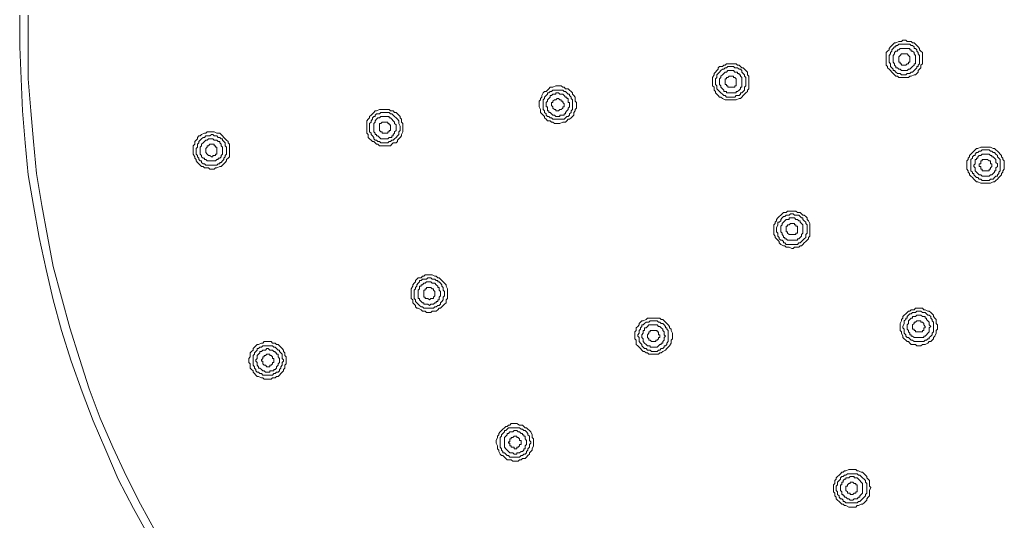
# Model space of a CAD drawing. Units: millimetres. Extents: x 46 to 208, y -295 to -27.
# Drawn here: x 46 to 106, y -118 to -87 of the extents above; entities that cross this region are included whole.
import ezdxf

# ---------------------------------------------------------------- set-up
doc = ezdxf.new("R2010")
doc.units = ezdxf.units.MM
doc.header["$MEASUREMENT"] = 0
doc.layers.add('Чертеж и Рисунок_Ном._пера__1', color=7, linetype='Continuous', lineweight=13)

msp = doc.modelspace()

# ---------------------------------------------------------------- linework, layer by layer
at = {"layer": 'Чертеж и Рисунок_Ном._пера__1', "color": 7, "linetype": 'Continuous', "lineweight": 13, "flags": 128}
for points in [[(45.966, -87.037), (45.966, -88.984), (46.05, -90.932), (46.135, -92.879), (46.304, -94.826)], [(47.32, -98.636), (46.982, -96.689), (46.812, -94.742), (46.643, -92.879), (46.474, -90.932), (46.474, -88.984), (46.474, -87.037)], [(46.304, -94.826), (46.474, -96.774), (46.812, -98.636), (47.151, -100.584), (47.574, -102.531), (47.998, -104.394), (48.506, -106.256), (49.098, -108.119), (49.776, -109.982), (50.453, -111.76), (51.215, -113.538), (51.977, -115.316), (52.908, -117.094), (53.84, -118.787)], [(54.263, -118.533), (53.332, -116.84), (52.485, -115.146), (51.638, -113.368), (50.876, -111.59), (50.199, -109.812), (49.606, -107.95), (49.014, -106.087), (48.506, -104.224), (47.998, -102.362), (47.659, -100.499), (47.32, -98.636)]]:
    msp.add_lwpolyline(points, dxfattribs=at)
for points in [[(98.798, -89.831), (98.798, -89.746), (98.798, -89.662), (98.798, -89.577), (98.798, -89.408), (98.798, -89.323), (98.882, -89.238), (98.967, -89.154), (98.967, -89.069), (99.052, -88.984), (99.136, -88.9), (99.221, -88.815), (99.306, -88.73), (99.39, -88.73), (99.56, -88.646), (99.644, -88.646), (99.729, -88.646), (99.814, -88.561), (99.983, -88.561), (100.068, -88.646), (100.152, -88.646), (100.322, -88.646), (100.406, -88.73), (100.491, -88.73), (100.576, -88.815), (100.66, -88.9), (100.745, -88.984), (100.83, -89.069), (100.83, -89.154), (100.914, -89.238), (100.999, -89.323), (100.999, -89.492), (100.999, -89.577), (100.999, -89.662), (100.999, -89.831), (100.999, -89.916), (100.999, -90), (100.914, -90.085), (100.914, -90.254), (100.83, -90.339), (100.745, -90.424), (100.745, -90.508), (100.66, -90.593), (100.576, -90.678), (100.491, -90.678), (100.322, -90.762), (100.237, -90.762), (100.152, -90.847), (100.068, -90.847), (99.898, -90.847), (99.814, -90.847), (99.729, -90.847), (99.56, -90.847), (99.475, -90.762), (99.39, -90.762), (99.306, -90.678), (99.221, -90.593), (99.136, -90.508), (99.052, -90.424), (98.967, -90.339), (98.882, -90.254), (98.882, -90.17), (98.798, -90.085), (98.798, -90)], [(98.967, -89.831), (98.967, -89.746), (98.967, -89.662), (98.967, -89.577), (98.967, -89.492), (99.052, -89.408), (99.052, -89.323), (99.136, -89.238), (99.136, -89.154), (99.221, -89.069), (99.306, -88.984), (99.39, -88.984), (99.39, -88.9), (99.475, -88.9), (99.56, -88.815), (99.644, -88.815), (99.729, -88.815), (99.898, -88.815), (99.983, -88.815), (100.068, -88.815), (100.152, -88.815), (100.237, -88.815), (100.322, -88.9), (100.406, -88.9), (100.491, -88.984), (100.491, -89.069), (100.576, -89.069), (100.66, -89.154), (100.66, -89.238), (100.745, -89.323), (100.745, -89.408), (100.83, -89.492), (100.83, -89.577), (100.83, -89.662), (100.83, -89.746), (100.83, -89.831), (100.83, -90), (100.745, -90.085), (100.745, -90.17), (100.66, -90.17), (100.66, -90.254), (100.576, -90.339), (100.491, -90.424), (100.406, -90.508), (100.322, -90.508), (100.237, -90.593), (100.152, -90.593), (100.068, -90.593), (99.983, -90.678), (99.898, -90.678), (99.814, -90.678), (99.729, -90.678), (99.644, -90.593), (99.56, -90.593), (99.475, -90.593), (99.39, -90.508), (99.306, -90.424), (99.221, -90.424), (99.221, -90.339), (99.136, -90.254), (99.052, -90.17), (99.052, -90.085), (99.052, -90), (98.967, -89.916)], [(100.576, -89.662), (100.576, -89.746), (100.576, -89.831), (100.576, -89.916), (100.576, -90), (100.491, -90), (100.491, -90.085), (100.406, -90.17), (100.322, -90.254), (100.237, -90.339), (100.152, -90.339), (100.068, -90.424), (99.983, -90.424), (99.898, -90.424), (99.814, -90.424), (99.729, -90.424), (99.644, -90.339), (99.56, -90.339), (99.475, -90.254), (99.39, -90.254), (99.39, -90.17), (99.306, -90.085), (99.306, -90), (99.221, -89.916), (99.221, -89.831), (99.221, -89.746), (99.221, -89.662), (99.221, -89.577), (99.221, -89.492), (99.306, -89.408), (99.306, -89.323), (99.39, -89.238), (99.475, -89.238), (99.475, -89.154), (99.56, -89.154), (99.644, -89.069), (99.729, -89.069), (99.814, -89.069), (99.898, -89.069), (99.983, -89.069), (100.068, -89.069), (100.152, -89.069), (100.237, -89.069), (100.237, -89.154), (100.322, -89.154), (100.322, -89.238), (100.406, -89.238), (100.491, -89.323), (100.491, -89.408), (100.576, -89.492), (100.576, -89.577)], [(100.237, -89.662), (100.237, -89.577), (100.152, -89.492), (100.068, -89.408), (99.983, -89.408), (99.898, -89.408), (99.814, -89.408), (99.729, -89.408), (99.644, -89.492), (99.56, -89.577), (99.56, -89.662), (99.56, -89.746), (99.56, -89.831), (99.56, -89.916), (99.644, -89.916), (99.644, -90), (99.729, -90), (99.729, -90.085), (99.814, -90.085), (99.898, -90.085), (99.983, -90.085), (100.068, -90), (100.152, -90), (100.152, -89.916), (100.237, -89.916), (100.237, -89.831), (100.237, -89.746)], [(88.214, -91.27), (88.214, -91.186), (88.214, -91.016), (88.214, -90.932), (88.214, -90.847), (88.299, -90.678), (88.299, -90.593), (88.384, -90.508), (88.468, -90.424), (88.553, -90.339), (88.553, -90.254), (88.638, -90.17), (88.807, -90.17), (88.892, -90.085), (88.976, -90.085), (89.061, -90), (89.146, -90), (89.315, -90), (89.4, -90), (89.484, -90), (89.654, -90), (89.738, -90.085), (89.823, -90.085), (89.908, -90.17), (89.992, -90.254), (90.077, -90.254), (90.162, -90.339), (90.246, -90.424), (90.331, -90.508), (90.331, -90.678), (90.416, -90.762), (90.416, -90.847), (90.416, -90.932), (90.416, -91.101), (90.416, -91.186), (90.416, -91.27), (90.416, -91.44), (90.416, -91.524), (90.331, -91.609), (90.331, -91.694), (90.246, -91.778), (90.162, -91.863), (90.077, -91.948), (89.992, -92.032), (89.908, -92.117), (89.823, -92.117), (89.654, -92.202), (89.569, -92.202), (89.484, -92.202), (89.4, -92.202), (89.23, -92.202), (89.146, -92.202), (89.061, -92.202), (88.976, -92.202), (88.807, -92.117), (88.722, -92.032), (88.638, -92.032), (88.553, -91.948), (88.468, -91.863), (88.384, -91.778), (88.384, -91.694), (88.299, -91.609), (88.299, -91.44), (88.214, -91.355)], [(88.384, -91.27), (88.384, -91.101), (88.384, -91.016), (88.384, -90.932), (88.468, -90.847), (88.468, -90.762), (88.468, -90.678), (88.553, -90.593), (88.638, -90.508), (88.722, -90.424), (88.807, -90.339), (88.892, -90.339), (88.976, -90.254), (89.061, -90.254), (89.146, -90.17), (89.23, -90.17), (89.315, -90.17), (89.4, -90.17), (89.484, -90.17), (89.569, -90.254), (89.654, -90.254), (89.738, -90.254), (89.823, -90.339), (89.908, -90.339), (89.992, -90.424), (89.992, -90.508), (90.077, -90.593), (90.162, -90.678), (90.162, -90.762), (90.246, -90.847), (90.246, -90.932), (90.246, -91.016), (90.246, -91.101), (90.246, -91.186), (90.246, -91.27), (90.246, -91.355), (90.162, -91.44), (90.162, -91.524), (90.162, -91.609), (90.077, -91.694), (89.992, -91.778), (89.908, -91.778), (89.908, -91.863), (89.823, -91.948), (89.738, -91.948), (89.654, -91.948), (89.569, -92.032), (89.484, -92.032), (89.4, -92.032), (89.315, -92.032), (89.146, -92.032), (89.061, -92.032), (88.976, -91.948), (88.892, -91.948), (88.807, -91.863), (88.722, -91.778), (88.638, -91.694), (88.553, -91.609), (88.468, -91.524), (88.468, -91.44), (88.468, -91.355)], [(89.992, -91.016), (89.992, -91.101), (89.992, -91.186), (89.992, -91.27), (89.992, -91.355), (89.992, -91.44), (89.908, -91.44), (89.908, -91.524), (89.823, -91.609), (89.738, -91.694), (89.654, -91.694), (89.654, -91.778), (89.569, -91.778), (89.484, -91.778), (89.4, -91.778), (89.315, -91.778), (89.23, -91.778), (89.146, -91.778), (89.061, -91.778), (89.061, -91.694), (88.976, -91.694), (88.892, -91.694), (88.892, -91.609), (88.807, -91.524), (88.722, -91.44), (88.722, -91.355), (88.638, -91.27), (88.638, -91.186), (88.638, -91.101), (88.638, -91.016), (88.638, -90.932), (88.722, -90.847), (88.722, -90.762), (88.807, -90.678), (88.892, -90.593), (88.976, -90.508), (89.061, -90.508), (89.146, -90.424), (89.23, -90.424), (89.315, -90.424), (89.4, -90.424), (89.484, -90.424), (89.569, -90.508), (89.654, -90.508), (89.738, -90.508), (89.738, -90.593), (89.823, -90.593), (89.823, -90.678), (89.908, -90.678), (89.908, -90.762), (89.992, -90.847), (89.992, -90.932)], [(89.654, -91.101), (89.654, -91.016), (89.654, -90.932), (89.569, -90.847), (89.484, -90.847), (89.484, -90.762), (89.4, -90.762), (89.315, -90.762), (89.23, -90.762), (89.146, -90.847), (89.061, -90.847), (89.061, -90.932), (88.976, -90.932), (88.976, -91.016), (88.976, -91.101), (88.976, -91.186), (88.976, -91.27), (89.061, -91.27), (89.061, -91.355), (89.146, -91.355), (89.146, -91.44), (89.23, -91.44), (89.315, -91.44), (89.4, -91.44), (89.484, -91.44), (89.569, -91.44), (89.569, -91.355), (89.654, -91.355), (89.654, -91.27), (89.654, -91.186)], [(77.631, -92.625), (77.631, -92.54), (77.631, -92.456), (77.631, -92.286), (77.716, -92.202), (77.716, -92.117), (77.8, -92.032), (77.8, -91.948), (77.885, -91.778), (77.97, -91.694), (78.054, -91.694), (78.139, -91.609), (78.224, -91.524), (78.308, -91.44), (78.393, -91.44), (78.478, -91.44), (78.647, -91.355), (78.732, -91.355), (78.816, -91.355), (78.986, -91.355), (79.07, -91.44), (79.155, -91.44), (79.24, -91.524), (79.409, -91.524), (79.494, -91.609), (79.578, -91.694), (79.663, -91.778), (79.663, -91.863), (79.748, -91.948), (79.832, -92.032), (79.832, -92.117), (79.832, -92.286), (79.917, -92.371), (79.917, -92.456), (79.917, -92.54), (79.917, -92.71), (79.832, -92.794), (79.832, -92.879), (79.748, -92.964), (79.748, -93.133), (79.663, -93.218), (79.578, -93.302), (79.494, -93.387), (79.409, -93.387), (79.324, -93.472), (79.24, -93.556), (79.155, -93.556), (79.07, -93.556), (78.901, -93.641), (78.816, -93.641), (78.732, -93.641), (78.562, -93.641), (78.478, -93.556), (78.393, -93.556), (78.308, -93.472), (78.139, -93.472), (78.054, -93.387), (77.97, -93.302), (77.97, -93.218), (77.885, -93.133), (77.8, -93.048), (77.716, -92.964), (77.716, -92.879), (77.716, -92.794)], [(77.885, -92.625), (77.885, -92.54), (77.885, -92.456), (77.885, -92.371), (77.885, -92.286), (77.885, -92.202), (77.97, -92.117), (77.97, -92.032), (78.054, -91.948), (78.139, -91.863), (78.139, -91.778), (78.224, -91.778), (78.308, -91.694), (78.393, -91.694), (78.478, -91.609), (78.562, -91.609), (78.647, -91.609), (78.732, -91.609), (78.816, -91.609), (78.901, -91.609), (78.986, -91.609), (79.07, -91.609), (79.155, -91.694), (79.24, -91.694), (79.324, -91.778), (79.409, -91.863), (79.494, -91.863), (79.494, -91.948), (79.578, -92.032), (79.578, -92.117), (79.663, -92.202), (79.663, -92.286), (79.663, -92.371), (79.663, -92.456), (79.663, -92.54), (79.663, -92.625), (79.663, -92.71), (79.663, -92.794), (79.578, -92.879), (79.578, -92.964), (79.494, -93.048), (79.494, -93.133), (79.409, -93.218), (79.324, -93.218), (79.24, -93.302), (79.155, -93.387), (79.07, -93.387), (78.986, -93.387), (78.901, -93.387), (78.816, -93.387), (78.732, -93.387), (78.647, -93.387), (78.562, -93.387), (78.478, -93.387), (78.393, -93.302), (78.308, -93.302), (78.224, -93.218), (78.139, -93.218), (78.054, -93.133), (78.054, -93.048), (77.97, -92.964), (77.97, -92.879), (77.885, -92.794), (77.885, -92.71)], [(79.494, -92.371), (79.494, -92.456), (79.494, -92.54), (79.494, -92.625), (79.409, -92.71), (79.409, -92.794), (79.324, -92.879), (79.24, -92.964), (79.24, -93.048), (79.155, -93.048), (79.155, -93.133), (79.07, -93.133), (78.986, -93.133), (78.901, -93.133), (78.901, -93.218), (78.816, -93.218), (78.732, -93.218), (78.647, -93.218), (78.562, -93.133), (78.478, -93.133), (78.393, -93.048), (78.308, -92.964), (78.224, -92.964), (78.224, -92.879), (78.139, -92.879), (78.139, -92.794), (78.139, -92.71), (78.139, -92.625), (78.054, -92.625), (78.054, -92.54), (78.054, -92.456), (78.054, -92.371), (78.139, -92.286), (78.139, -92.202), (78.224, -92.117), (78.308, -92.032), (78.308, -91.948), (78.393, -91.948), (78.478, -91.863), (78.562, -91.863), (78.647, -91.863), (78.647, -91.778), (78.732, -91.778), (78.816, -91.778), (78.901, -91.863), (78.986, -91.863), (79.07, -91.863), (79.155, -91.948), (79.24, -92.032), (79.324, -92.032), (79.324, -92.117), (79.409, -92.117), (79.409, -92.202), (79.409, -92.286), (79.409, -92.371)], [(79.155, -92.456), (79.07, -92.371), (79.07, -92.286), (78.986, -92.286), (78.986, -92.202), (78.901, -92.202), (78.816, -92.117), (78.732, -92.117), (78.647, -92.202), (78.562, -92.202), (78.478, -92.286), (78.478, -92.371), (78.393, -92.371), (78.393, -92.456), (78.393, -92.54), (78.478, -92.625), (78.478, -92.71), (78.562, -92.794), (78.647, -92.794), (78.647, -92.879), (78.732, -92.879), (78.816, -92.879), (78.901, -92.794), (78.986, -92.794), (79.07, -92.71), (79.07, -92.625), (79.155, -92.625), (79.155, -92.54)], [(67.132, -94.064), (67.132, -93.895), (67.132, -93.81), (67.132, -93.726), (67.132, -93.641), (67.132, -93.472), (67.217, -93.387), (67.302, -93.302), (67.302, -93.218), (67.386, -93.133), (67.471, -93.048), (67.556, -92.964), (67.64, -92.879), (67.725, -92.879), (67.894, -92.794), (67.979, -92.794), (68.064, -92.794), (68.148, -92.794), (68.318, -92.794), (68.402, -92.794), (68.487, -92.794), (68.572, -92.879), (68.741, -92.879), (68.826, -92.964), (68.91, -92.964), (68.995, -93.048), (69.08, -93.133), (69.164, -93.218), (69.164, -93.302), (69.249, -93.387), (69.249, -93.556), (69.334, -93.641), (69.334, -93.726), (69.334, -93.895), (69.334, -93.98), (69.334, -94.064), (69.334, -94.149), (69.249, -94.318), (69.249, -94.403), (69.164, -94.488), (69.08, -94.572), (68.995, -94.657), (68.995, -94.742), (68.91, -94.826), (68.741, -94.826), (68.656, -94.911), (68.572, -94.996), (68.487, -94.996), (68.402, -94.996), (68.233, -94.996), (68.148, -94.996), (68.064, -94.996), (67.894, -94.996), (67.81, -94.911), (67.725, -94.911), (67.64, -94.826), (67.556, -94.742), (67.471, -94.742), (67.386, -94.657), (67.302, -94.572), (67.217, -94.488), (67.217, -94.318), (67.132, -94.234), (67.132, -94.149)], [(67.302, -93.98), (67.302, -93.895), (67.302, -93.81), (67.302, -93.726), (67.302, -93.641), (67.386, -93.556), (67.386, -93.472), (67.471, -93.387), (67.471, -93.302), (67.556, -93.218), (67.64, -93.218), (67.64, -93.133), (67.725, -93.048), (67.81, -93.048), (67.894, -93.048), (67.979, -92.964), (68.064, -92.964), (68.148, -92.964), (68.318, -92.964), (68.402, -92.964), (68.487, -92.964), (68.572, -93.048), (68.656, -93.048), (68.741, -93.133), (68.826, -93.218), (68.91, -93.302), (68.995, -93.387), (69.08, -93.472), (69.08, -93.556), (69.08, -93.641), (69.164, -93.81), (69.164, -93.895), (69.164, -93.98), (69.164, -94.064), (69.08, -94.149), (69.08, -94.234), (69.08, -94.318), (68.995, -94.403), (68.91, -94.488), (68.826, -94.572), (68.741, -94.657), (68.656, -94.657), (68.572, -94.742), (68.487, -94.742), (68.402, -94.826), (68.318, -94.826), (68.233, -94.826), (68.148, -94.826), (68.064, -94.826), (67.979, -94.826), (67.894, -94.742), (67.81, -94.742), (67.725, -94.657), (67.64, -94.657), (67.556, -94.572), (67.556, -94.488), (67.471, -94.403), (67.386, -94.318), (67.386, -94.234), (67.302, -94.149), (67.302, -94.064)], [(68.91, -93.81), (68.91, -93.895), (68.91, -93.98), (68.91, -94.064), (68.826, -94.149), (68.826, -94.234), (68.741, -94.318), (68.741, -94.403), (68.656, -94.403), (68.656, -94.488), (68.572, -94.488), (68.487, -94.488), (68.402, -94.572), (68.318, -94.572), (68.233, -94.572), (68.148, -94.572), (68.064, -94.572), (67.979, -94.572), (67.894, -94.488), (67.81, -94.403), (67.725, -94.403), (67.725, -94.318), (67.64, -94.318), (67.64, -94.234), (67.556, -94.149), (67.556, -94.064), (67.556, -93.98), (67.556, -93.895), (67.556, -93.81), (67.556, -93.726), (67.556, -93.641), (67.64, -93.556), (67.64, -93.472), (67.725, -93.387), (67.81, -93.302), (67.894, -93.302), (67.979, -93.218), (68.064, -93.218), (68.148, -93.218), (68.233, -93.218), (68.318, -93.218), (68.402, -93.218), (68.487, -93.218), (68.487, -93.302), (68.572, -93.302), (68.656, -93.387), (68.741, -93.472), (68.826, -93.556), (68.826, -93.641), (68.91, -93.726)], [(68.572, -93.81), (68.572, -93.726), (68.487, -93.726), (68.487, -93.641), (68.402, -93.641), (68.402, -93.556), (68.318, -93.556), (68.233, -93.556), (68.148, -93.556), (68.064, -93.556), (67.979, -93.641), (67.894, -93.641), (67.894, -93.726), (67.894, -93.81), (67.894, -93.895), (67.894, -93.98), (67.894, -94.064), (67.979, -94.149), (68.064, -94.149), (68.064, -94.234), (68.148, -94.234), (68.233, -94.234), (68.318, -94.234), (68.402, -94.234), (68.402, -94.149), (68.487, -94.149), (68.487, -94.064), (68.572, -94.064), (68.572, -93.98), (68.572, -93.895)], [(56.549, -95.419), (56.549, -95.334), (56.549, -95.25), (56.549, -95.08), (56.549, -94.996), (56.634, -94.911), (56.634, -94.742), (56.718, -94.657), (56.803, -94.572), (56.803, -94.488), (56.888, -94.403), (56.972, -94.403), (57.057, -94.318), (57.226, -94.234), (57.311, -94.234), (57.396, -94.149), (57.48, -94.149), (57.65, -94.149), (57.734, -94.149), (57.819, -94.149), (57.988, -94.234), (58.073, -94.234), (58.158, -94.234), (58.242, -94.318), (58.327, -94.403), (58.412, -94.488), (58.496, -94.572), (58.581, -94.657), (58.666, -94.742), (58.666, -94.826), (58.75, -94.911), (58.75, -94.996), (58.75, -95.165), (58.75, -95.25), (58.75, -95.334), (58.75, -95.504), (58.75, -95.588), (58.75, -95.673), (58.666, -95.758), (58.581, -95.842), (58.581, -95.927), (58.496, -96.012), (58.412, -96.096), (58.327, -96.181), (58.242, -96.266), (58.158, -96.266), (57.988, -96.35), (57.904, -96.35), (57.819, -96.435), (57.734, -96.435), (57.565, -96.435), (57.48, -96.35), (57.396, -96.35), (57.226, -96.35), (57.142, -96.266), (57.057, -96.266), (56.972, -96.181), (56.888, -96.096), (56.803, -96.012), (56.718, -95.927), (56.718, -95.842), (56.634, -95.758), (56.634, -95.673), (56.549, -95.504)], [(56.718, -95.419), (56.718, -95.334), (56.718, -95.25), (56.718, -95.165), (56.803, -95.08), (56.803, -94.996), (56.803, -94.911), (56.888, -94.826), (56.888, -94.742), (56.972, -94.657), (57.057, -94.572), (57.142, -94.488), (57.226, -94.488), (57.311, -94.403), (57.396, -94.403), (57.48, -94.403), (57.565, -94.403), (57.65, -94.318), (57.734, -94.318), (57.819, -94.403), (57.904, -94.403), (57.988, -94.403), (58.073, -94.488), (58.158, -94.488), (58.242, -94.572), (58.327, -94.572), (58.327, -94.657), (58.412, -94.742), (58.496, -94.826), (58.496, -94.911), (58.496, -94.996), (58.581, -95.08), (58.581, -95.165), (58.581, -95.25), (58.581, -95.334), (58.581, -95.419), (58.581, -95.504), (58.496, -95.588), (58.496, -95.673), (58.412, -95.758), (58.412, -95.842), (58.327, -95.927), (58.242, -96.012), (58.158, -96.012), (58.158, -96.096), (58.073, -96.096), (57.988, -96.181), (57.904, -96.181), (57.819, -96.181), (57.65, -96.181), (57.565, -96.181), (57.48, -96.181), (57.396, -96.181), (57.311, -96.181), (57.226, -96.096), (57.142, -96.096), (57.057, -96.012), (57.057, -95.927), (56.972, -95.927), (56.888, -95.842), (56.888, -95.758), (56.803, -95.673), (56.803, -95.588), (56.718, -95.504)], [(58.327, -95.165), (58.327, -95.25), (58.327, -95.334), (58.327, -95.419), (58.327, -95.504), (58.242, -95.588), (58.242, -95.673), (58.158, -95.758), (58.073, -95.758), (58.073, -95.842), (57.988, -95.842), (57.904, -95.927), (57.819, -95.927), (57.734, -95.927), (57.65, -95.927), (57.565, -95.927), (57.48, -95.927), (57.396, -95.927), (57.311, -95.842), (57.226, -95.842), (57.226, -95.758), (57.142, -95.758), (57.057, -95.673), (57.057, -95.588), (56.972, -95.504), (56.972, -95.419), (56.972, -95.334), (56.972, -95.25), (56.972, -95.165), (56.972, -95.08), (57.057, -94.996), (57.057, -94.911), (57.142, -94.826), (57.226, -94.742), (57.311, -94.657), (57.396, -94.657), (57.48, -94.572), (57.565, -94.572), (57.65, -94.572), (57.734, -94.572), (57.819, -94.657), (57.904, -94.657), (57.988, -94.657), (58.073, -94.742), (58.158, -94.742), (58.158, -94.826), (58.242, -94.911), (58.242, -94.996), (58.327, -95.08)], [(57.988, -95.25), (57.988, -95.165), (57.988, -95.08), (57.904, -95.08), (57.904, -94.996), (57.819, -94.996), (57.819, -94.911), (57.734, -94.911), (57.65, -94.911), (57.565, -94.911), (57.48, -94.996), (57.396, -94.996), (57.396, -95.08), (57.311, -95.165), (57.311, -95.25), (57.311, -95.334), (57.311, -95.419), (57.396, -95.504), (57.48, -95.588), (57.565, -95.588), (57.65, -95.673), (57.734, -95.673), (57.734, -95.588), (57.819, -95.588), (57.904, -95.588), (57.904, -95.504), (57.988, -95.504), (57.988, -95.419), (57.988, -95.334)], [(104.386, -97.197), (104.301, -97.197), (104.216, -97.112), (104.132, -97.028), (104.047, -96.943), (103.962, -96.858), (103.878, -96.774), (103.878, -96.689), (103.793, -96.604), (103.793, -96.52), (103.708, -96.435), (103.708, -96.266), (103.708, -96.181), (103.708, -96.096), (103.708, -95.927), (103.793, -95.842), (103.793, -95.758), (103.878, -95.673), (103.878, -95.588), (103.962, -95.504), (104.047, -95.419), (104.132, -95.334), (104.216, -95.25), (104.301, -95.165), (104.386, -95.165), (104.555, -95.08), (104.64, -95.08), (104.724, -95.08), (104.894, -95.08), (104.978, -95.08), (105.063, -95.08), (105.148, -95.08), (105.317, -95.165), (105.402, -95.165), (105.486, -95.25), (105.571, -95.334), (105.656, -95.419), (105.74, -95.504), (105.825, -95.588), (105.825, -95.673), (105.91, -95.758), (105.91, -95.842), (105.994, -95.927), (105.994, -96.096), (105.994, -96.181), (105.994, -96.266), (105.994, -96.435), (105.91, -96.52), (105.91, -96.604), (105.825, -96.689), (105.825, -96.774), (105.74, -96.858), (105.656, -96.943), (105.571, -97.028), (105.486, -97.112), (105.402, -97.197), (105.317, -97.197), (105.148, -97.282), (105.063, -97.282), (104.978, -97.282), (104.894, -97.282), (104.724, -97.282), (104.64, -97.282), (104.555, -97.282)], [(103.962, -96.266), (103.962, -96.181), (103.962, -96.096), (103.962, -96.012), (103.962, -95.927), (103.962, -95.842), (104.047, -95.758), (104.047, -95.673), (104.132, -95.588), (104.216, -95.588), (104.216, -95.504), (104.301, -95.419), (104.386, -95.419), (104.47, -95.334), (104.555, -95.334), (104.64, -95.25), (104.724, -95.25), (104.809, -95.25), (104.894, -95.25), (104.978, -95.25), (105.063, -95.25), (105.148, -95.334), (105.232, -95.334), (105.317, -95.419), (105.402, -95.419), (105.486, -95.504), (105.571, -95.588), (105.571, -95.673), (105.656, -95.758), (105.74, -95.842), (105.74, -95.927), (105.74, -96.012), (105.74, -96.096), (105.74, -96.181), (105.74, -96.266), (105.74, -96.35), (105.74, -96.435), (105.74, -96.52), (105.656, -96.604), (105.656, -96.689), (105.571, -96.774), (105.571, -96.858), (105.486, -96.858), (105.402, -96.943), (105.317, -97.028), (105.232, -97.028), (105.148, -97.028), (105.063, -97.112), (104.978, -97.112), (104.894, -97.112), (104.809, -97.112), (104.724, -97.112), (104.64, -97.112), (104.555, -97.028), (104.47, -97.028), (104.386, -96.943), (104.301, -96.943), (104.216, -96.858), (104.132, -96.774), (104.132, -96.689), (104.047, -96.689), (104.047, -96.604), (103.962, -96.52), (103.962, -96.435)], [(105.571, -96.096), (105.571, -96.181), (105.571, -96.266), (105.486, -96.35), (105.486, -96.435), (105.486, -96.52), (105.402, -96.52), (105.402, -96.604), (105.317, -96.689), (105.232, -96.774), (105.148, -96.774), (105.063, -96.858), (104.978, -96.858), (104.894, -96.858), (104.809, -96.858), (104.724, -96.858), (104.64, -96.858), (104.555, -96.774), (104.47, -96.774), (104.386, -96.689), (104.301, -96.604), (104.216, -96.52), (104.216, -96.435), (104.216, -96.35), (104.132, -96.266), (104.132, -96.181), (104.216, -96.096), (104.216, -96.012), (104.216, -95.927), (104.216, -95.842), (104.301, -95.842), (104.301, -95.758), (104.386, -95.758), (104.386, -95.673), (104.47, -95.588), (104.555, -95.588), (104.64, -95.504), (104.724, -95.504), (104.809, -95.504), (104.894, -95.504), (104.978, -95.504), (105.063, -95.504), (105.148, -95.588), (105.232, -95.588), (105.232, -95.673), (105.317, -95.673), (105.402, -95.758), (105.486, -95.842), (105.486, -95.927), (105.486, -96.012)], [(105.232, -96.181), (105.232, -96.096), (105.148, -96.096), (105.148, -96.012), (105.148, -95.927), (105.063, -95.927), (104.978, -95.842), (104.894, -95.842), (104.809, -95.842), (104.724, -95.842), (104.64, -95.842), (104.64, -95.927), (104.555, -95.927), (104.555, -96.012), (104.555, -96.096), (104.47, -96.096), (104.47, -96.181), (104.47, -96.266), (104.555, -96.266), (104.555, -96.35), (104.555, -96.435), (104.64, -96.435), (104.64, -96.52), (104.724, -96.52), (104.809, -96.52), (104.894, -96.52), (104.978, -96.52), (105.063, -96.52), (105.063, -96.435), (105.148, -96.435), (105.148, -96.35), (105.232, -96.266)], [(92.194, -100.753), (92.109, -100.668), (92.024, -100.584), (92.024, -100.499), (91.94, -100.414), (91.94, -100.245), (91.94, -100.16), (91.94, -100.076), (91.94, -99.991), (91.94, -99.822), (92.024, -99.737), (92.024, -99.652), (92.109, -99.568), (92.109, -99.483), (92.194, -99.398), (92.278, -99.314), (92.363, -99.229), (92.448, -99.144), (92.532, -99.06), (92.702, -99.06), (92.786, -98.975), (92.871, -98.975), (92.956, -98.975), (93.125, -98.975), (93.21, -98.975), (93.294, -98.975), (93.379, -99.06), (93.548, -99.06), (93.633, -99.144), (93.718, -99.229), (93.802, -99.229), (93.887, -99.314), (93.972, -99.398), (93.972, -99.483), (94.056, -99.568), (94.141, -99.737), (94.141, -99.822), (94.141, -99.906), (94.141, -99.991), (94.141, -100.16), (94.141, -100.245), (94.141, -100.33), (94.141, -100.499), (94.056, -100.584), (94.056, -100.668), (93.972, -100.753), (93.887, -100.838), (93.802, -100.922), (93.718, -101.007), (93.633, -101.092), (93.548, -101.092), (93.464, -101.176), (93.379, -101.176), (93.21, -101.176), (93.125, -101.261), (93.04, -101.261), (92.871, -101.176), (92.786, -101.176), (92.702, -101.176), (92.617, -101.092), (92.532, -101.092), (92.363, -101.007), (92.278, -100.922), (92.278, -100.838)], [(92.109, -100.245), (92.109, -100.16), (92.109, -100.076), (92.109, -99.991), (92.194, -99.822), (92.194, -99.737), (92.194, -99.652), (92.278, -99.652), (92.363, -99.568), (92.363, -99.483), (92.448, -99.398), (92.532, -99.314), (92.617, -99.314), (92.702, -99.229), (92.786, -99.229), (92.871, -99.229), (92.956, -99.144), (93.04, -99.144), (93.125, -99.144), (93.21, -99.229), (93.294, -99.229), (93.379, -99.229), (93.464, -99.229), (93.548, -99.314), (93.633, -99.398), (93.718, -99.398), (93.718, -99.483), (93.802, -99.568), (93.887, -99.652), (93.887, -99.737), (93.972, -99.822), (93.972, -99.906), (93.972, -99.991), (93.972, -100.076), (93.972, -100.16), (93.972, -100.245), (93.972, -100.33), (93.887, -100.414), (93.887, -100.499), (93.887, -100.584), (93.802, -100.668), (93.718, -100.753), (93.633, -100.838), (93.548, -100.922), (93.464, -100.922), (93.379, -101.007), (93.294, -101.007), (93.21, -101.007), (93.125, -101.007), (92.956, -101.007), (92.871, -101.007), (92.786, -101.007), (92.702, -101.007), (92.617, -100.922), (92.532, -100.922), (92.532, -100.838), (92.448, -100.753), (92.363, -100.753), (92.278, -100.668), (92.278, -100.584), (92.194, -100.499), (92.194, -100.414), (92.194, -100.33)], [(93.718, -99.991), (93.718, -100.076), (93.718, -100.16), (93.718, -100.245), (93.718, -100.33), (93.633, -100.414), (93.633, -100.499), (93.548, -100.584), (93.464, -100.668), (93.379, -100.668), (93.379, -100.753), (93.294, -100.753), (93.21, -100.753), (93.125, -100.753), (93.04, -100.753), (92.956, -100.753), (92.871, -100.753), (92.786, -100.753), (92.702, -100.668), (92.617, -100.668), (92.617, -100.584), (92.532, -100.584), (92.532, -100.499), (92.448, -100.414), (92.448, -100.33), (92.363, -100.245), (92.363, -100.16), (92.363, -100.076), (92.363, -99.991), (92.363, -99.906), (92.448, -99.822), (92.448, -99.737), (92.532, -99.652), (92.617, -99.568), (92.702, -99.483), (92.786, -99.483), (92.871, -99.483), (92.871, -99.398), (92.956, -99.398), (93.04, -99.398), (93.125, -99.398), (93.21, -99.398), (93.294, -99.483), (93.379, -99.483), (93.464, -99.568), (93.548, -99.568), (93.548, -99.652), (93.633, -99.737), (93.718, -99.822), (93.718, -99.906)], [(93.379, -100.076), (93.379, -99.991), (93.379, -99.906), (93.294, -99.906), (93.294, -99.822), (93.21, -99.822), (93.21, -99.737), (93.125, -99.737), (93.04, -99.737), (92.956, -99.737), (92.871, -99.822), (92.786, -99.822), (92.786, -99.906), (92.702, -99.906), (92.702, -99.991), (92.702, -100.076), (92.702, -100.16), (92.702, -100.245), (92.786, -100.245), (92.786, -100.33), (92.871, -100.414), (92.956, -100.414), (93.04, -100.414), (93.125, -100.414), (93.21, -100.414), (93.294, -100.414), (93.294, -100.33), (93.379, -100.33), (93.379, -100.245), (93.379, -100.16)], [(69.926, -104.394), (69.842, -104.309), (69.842, -104.224), (69.842, -104.14), (69.842, -103.97), (69.842, -103.886), (69.842, -103.801), (69.842, -103.716), (69.926, -103.547), (69.926, -103.462), (70.011, -103.378), (70.096, -103.293), (70.096, -103.208), (70.18, -103.124), (70.265, -103.039), (70.434, -103.039), (70.519, -102.954), (70.604, -102.954), (70.688, -102.87), (70.773, -102.87), (70.942, -102.87), (71.027, -102.87), (71.112, -102.87), (71.281, -102.954), (71.366, -102.954), (71.45, -103.039), (71.535, -103.039), (71.62, -103.124), (71.704, -103.208), (71.789, -103.293), (71.874, -103.378), (71.958, -103.462), (71.958, -103.547), (72.043, -103.716), (72.043, -103.801), (72.043, -103.886), (72.043, -103.97), (72.043, -104.14), (72.043, -104.224), (72.043, -104.309), (71.958, -104.394), (71.958, -104.563), (71.874, -104.648), (71.789, -104.732), (71.704, -104.817), (71.62, -104.902), (71.535, -104.902), (71.45, -104.986), (71.366, -105.071), (71.281, -105.071), (71.112, -105.071), (71.027, -105.156), (70.942, -105.156), (70.773, -105.156), (70.688, -105.071), (70.604, -105.071), (70.519, -105.071), (70.434, -104.986), (70.265, -104.902), (70.18, -104.902), (70.096, -104.817), (70.096, -104.732), (70.011, -104.648), (69.926, -104.563)], [(70.011, -104.14), (70.011, -104.055), (70.011, -103.97), (70.011, -103.886), (70.011, -103.801), (70.096, -103.716), (70.096, -103.632), (70.18, -103.547), (70.18, -103.462), (70.265, -103.378), (70.35, -103.293), (70.35, -103.208), (70.434, -103.208), (70.519, -103.124), (70.604, -103.124), (70.688, -103.124), (70.773, -103.124), (70.858, -103.039), (71.027, -103.039), (71.112, -103.124), (71.196, -103.124), (71.281, -103.124), (71.366, -103.208), (71.45, -103.208), (71.45, -103.293), (71.535, -103.293), (71.62, -103.378), (71.704, -103.462), (71.704, -103.547), (71.789, -103.632), (71.789, -103.716), (71.789, -103.801), (71.874, -103.886), (71.874, -103.97), (71.874, -104.055), (71.874, -104.14), (71.789, -104.224), (71.789, -104.309), (71.789, -104.394), (71.704, -104.478), (71.62, -104.563), (71.62, -104.648), (71.535, -104.732), (71.45, -104.732), (71.366, -104.817), (71.281, -104.817), (71.196, -104.902), (71.112, -104.902), (71.027, -104.902), (70.942, -104.902), (70.858, -104.902), (70.773, -104.902), (70.688, -104.902), (70.604, -104.902), (70.519, -104.817), (70.434, -104.817), (70.35, -104.732), (70.265, -104.648), (70.18, -104.563), (70.096, -104.478), (70.096, -104.394), (70.011, -104.309), (70.011, -104.224)], [(71.62, -103.886), (71.62, -103.97), (71.62, -104.055), (71.62, -104.14), (71.535, -104.224), (71.535, -104.309), (71.535, -104.394), (71.45, -104.394), (71.45, -104.478), (71.366, -104.478), (71.366, -104.563), (71.281, -104.563), (71.196, -104.648), (71.112, -104.648), (71.027, -104.648), (70.942, -104.732), (70.858, -104.648), (70.773, -104.648), (70.688, -104.648), (70.604, -104.648), (70.604, -104.563), (70.519, -104.563), (70.434, -104.478), (70.35, -104.394), (70.35, -104.309), (70.265, -104.309), (70.265, -104.224), (70.265, -104.14), (70.265, -104.055), (70.265, -103.97), (70.265, -103.886), (70.265, -103.801), (70.35, -103.716), (70.35, -103.632), (70.35, -103.547), (70.434, -103.547), (70.434, -103.462), (70.519, -103.462), (70.604, -103.378), (70.688, -103.378), (70.773, -103.293), (70.858, -103.293), (70.942, -103.293), (71.027, -103.293), (71.112, -103.378), (71.196, -103.378), (71.281, -103.378), (71.366, -103.462), (71.45, -103.547), (71.45, -103.632), (71.535, -103.632), (71.535, -103.716), (71.535, -103.801)], [(71.281, -103.97), (71.281, -103.886), (71.196, -103.801), (71.196, -103.716), (71.112, -103.716), (71.027, -103.632), (70.942, -103.632), (70.858, -103.632), (70.773, -103.632), (70.773, -103.716), (70.688, -103.716), (70.688, -103.801), (70.604, -103.801), (70.604, -103.886), (70.604, -103.97), (70.604, -104.055), (70.604, -104.14), (70.604, -104.224), (70.688, -104.224), (70.688, -104.309), (70.773, -104.309), (70.858, -104.309), (70.942, -104.394), (71.027, -104.309), (71.112, -104.309), (71.196, -104.309), (71.196, -104.224), (71.281, -104.14), (71.281, -104.055)], [(100.322, -107.103), (100.237, -107.018), (100.152, -106.934), (100.068, -106.934), (99.983, -106.849), (99.898, -106.764), (99.814, -106.68), (99.814, -106.595), (99.729, -106.426), (99.729, -106.341), (99.644, -106.256), (99.644, -106.172), (99.644, -106.002), (99.644, -105.918), (99.644, -105.833), (99.729, -105.664), (99.729, -105.579), (99.814, -105.494), (99.814, -105.41), (99.898, -105.325), (99.983, -105.24), (100.068, -105.156), (100.152, -105.071), (100.237, -105.071), (100.322, -104.986), (100.491, -104.986), (100.576, -104.902), (100.66, -104.902), (100.745, -104.902), (100.914, -104.902), (100.999, -104.902), (101.084, -104.986), (101.168, -104.986), (101.338, -105.071), (101.422, -105.071), (101.507, -105.156), (101.592, -105.24), (101.676, -105.325), (101.676, -105.41), (101.761, -105.494), (101.846, -105.579), (101.846, -105.664), (101.846, -105.833), (101.93, -105.918), (101.93, -106.002), (101.93, -106.172), (101.846, -106.256), (101.846, -106.341), (101.846, -106.426), (101.761, -106.595), (101.676, -106.68), (101.676, -106.764), (101.592, -106.849), (101.507, -106.934), (101.422, -106.934), (101.338, -107.018), (101.168, -107.103), (101.084, -107.103), (100.999, -107.103), (100.914, -107.188), (100.745, -107.188), (100.66, -107.188), (100.576, -107.103), (100.491, -107.103)], [(83.727, -107.272), (83.642, -107.188), (83.558, -107.103), (83.558, -107.018), (83.558, -106.849), (83.473, -106.764), (83.473, -106.68), (83.473, -106.51), (83.473, -106.426), (83.473, -106.341), (83.558, -106.256), (83.558, -106.087), (83.642, -106.002), (83.727, -105.918), (83.727, -105.833), (83.812, -105.748), (83.896, -105.664), (83.981, -105.664), (84.15, -105.579), (84.235, -105.494), (84.32, -105.494), (84.404, -105.494), (84.574, -105.494), (84.658, -105.494), (84.743, -105.494), (84.828, -105.494), (84.997, -105.494), (85.082, -105.579), (85.166, -105.579), (85.251, -105.664), (85.336, -105.748), (85.42, -105.833), (85.505, -105.918), (85.59, -106.002), (85.59, -106.087), (85.674, -106.172), (85.674, -106.256), (85.759, -106.426), (85.759, -106.51), (85.759, -106.595), (85.759, -106.764), (85.674, -106.849), (85.674, -106.934), (85.674, -107.018), (85.59, -107.188), (85.505, -107.272), (85.42, -107.357), (85.336, -107.442), (85.166, -107.526), (85.082, -107.611), (84.997, -107.611), (84.912, -107.696), (84.828, -107.696), (84.658, -107.696), (84.574, -107.696), (84.489, -107.696), (84.32, -107.696), (84.235, -107.611), (84.15, -107.611), (84.066, -107.526), (83.981, -107.526), (83.896, -107.442), (83.812, -107.357)], [(99.898, -106.172), (99.814, -106.087), (99.814, -106.002), (99.898, -105.833), (99.898, -105.748), (99.898, -105.664), (99.983, -105.579), (99.983, -105.494), (100.068, -105.494), (100.068, -105.41), (100.152, -105.325), (100.237, -105.24), (100.322, -105.24), (100.406, -105.156), (100.491, -105.156), (100.576, -105.156), (100.66, -105.071), (100.745, -105.071), (100.83, -105.071), (100.914, -105.071), (100.999, -105.156), (101.084, -105.156), (101.168, -105.156), (101.253, -105.24), (101.338, -105.325), (101.422, -105.325), (101.507, -105.41), (101.507, -105.494), (101.592, -105.579), (101.592, -105.664), (101.676, -105.748), (101.676, -105.833), (101.676, -105.918), (101.676, -106.002), (101.676, -106.087), (101.676, -106.172), (101.676, -106.256), (101.676, -106.341), (101.592, -106.426), (101.592, -106.51), (101.507, -106.595), (101.422, -106.68), (101.422, -106.764), (101.338, -106.764), (101.253, -106.849), (101.168, -106.849), (101.084, -106.934), (100.999, -106.934), (100.914, -106.934), (100.83, -106.934), (100.745, -106.934), (100.66, -106.934), (100.576, -106.934), (100.491, -106.934), (100.406, -106.849), (100.322, -106.849), (100.237, -106.764), (100.152, -106.68), (100.068, -106.68), (99.983, -106.595), (99.983, -106.51), (99.898, -106.426), (99.898, -106.341), (99.898, -106.256)], [(101.422, -105.918), (101.507, -106.002), (101.422, -106.087), (101.422, -106.172), (101.422, -106.256), (101.422, -106.341), (101.338, -106.426), (101.253, -106.51), (101.168, -106.595), (101.084, -106.595), (101.084, -106.68), (100.999, -106.68), (100.914, -106.68), (100.83, -106.68), (100.745, -106.68), (100.66, -106.68), (100.576, -106.68), (100.491, -106.68), (100.406, -106.595), (100.322, -106.595), (100.322, -106.51), (100.237, -106.51), (100.237, -106.426), (100.152, -106.341), (100.152, -106.256), (100.068, -106.172), (100.068, -106.087), (100.068, -106.002), (100.068, -105.918), (100.152, -105.833), (100.152, -105.748), (100.152, -105.664), (100.237, -105.579), (100.322, -105.494), (100.406, -105.494), (100.406, -105.41), (100.491, -105.41), (100.576, -105.41), (100.66, -105.325), (100.745, -105.325), (100.83, -105.325), (100.914, -105.325), (100.999, -105.41), (101.084, -105.41), (101.168, -105.41), (101.168, -105.494), (101.253, -105.494), (101.253, -105.579), (101.338, -105.664), (101.422, -105.748), (101.422, -105.833)], [(83.727, -106.68), (83.642, -106.595), (83.642, -106.51), (83.727, -106.426), (83.727, -106.341), (83.727, -106.256), (83.812, -106.172), (83.812, -106.087), (83.896, -106.002), (83.896, -105.918), (83.981, -105.918), (84.066, -105.833), (84.15, -105.748), (84.235, -105.748), (84.32, -105.748), (84.404, -105.664), (84.489, -105.664), (84.574, -105.664), (84.658, -105.664), (84.743, -105.664), (84.828, -105.664), (84.912, -105.748), (84.997, -105.748), (85.082, -105.833), (85.166, -105.833), (85.251, -105.918), (85.336, -106.002), (85.336, -106.087), (85.42, -106.087), (85.42, -106.172), (85.505, -106.256), (85.505, -106.341), (85.505, -106.426), (85.505, -106.595), (85.505, -106.68), (85.505, -106.764), (85.505, -106.849), (85.505, -106.934), (85.42, -107.018), (85.42, -107.103), (85.336, -107.188), (85.251, -107.188), (85.251, -107.272), (85.166, -107.357), (85.082, -107.357), (84.997, -107.442), (84.912, -107.442), (84.828, -107.526), (84.743, -107.526), (84.658, -107.526), (84.574, -107.526), (84.489, -107.526), (84.404, -107.442), (84.32, -107.442), (84.235, -107.442), (84.15, -107.357), (84.066, -107.357), (83.981, -107.272), (83.896, -107.188), (83.896, -107.103), (83.812, -107.018), (83.727, -106.934), (83.727, -106.849), (83.727, -106.764)], [(85.251, -106.51), (85.336, -106.595), (85.251, -106.68), (85.251, -106.764), (85.251, -106.849), (85.166, -106.934), (85.166, -107.018), (85.082, -107.018), (85.082, -107.103), (84.997, -107.103), (84.912, -107.188), (84.828, -107.272), (84.743, -107.272), (84.658, -107.272), (84.574, -107.272), (84.489, -107.272), (84.404, -107.272), (84.404, -107.188), (84.32, -107.188), (84.235, -107.188), (84.15, -107.103), (84.066, -107.018), (83.981, -106.934), (83.981, -106.849), (83.981, -106.764), (83.896, -106.68), (83.896, -106.595), (83.896, -106.51), (83.981, -106.426), (83.981, -106.341), (83.981, -106.256), (84.066, -106.256), (84.066, -106.172), (84.066, -106.087), (84.15, -106.087), (84.235, -106.002), (84.32, -105.918), (84.404, -105.918), (84.489, -105.918), (84.574, -105.918), (84.658, -105.918), (84.743, -105.918), (84.828, -105.918), (84.912, -106.002), (84.997, -106.002), (85.082, -106.087), (85.166, -106.172), (85.166, -106.256), (85.251, -106.341), (85.251, -106.426)], [(101.168, -106.002), (101.084, -105.918), (101.084, -105.833), (100.999, -105.748), (100.914, -105.748), (100.914, -105.664), (100.83, -105.664), (100.745, -105.664), (100.66, -105.664), (100.576, -105.748), (100.491, -105.748), (100.491, -105.833), (100.406, -105.918), (100.406, -106.002), (100.406, -106.087), (100.406, -106.172), (100.491, -106.172), (100.491, -106.256), (100.576, -106.256), (100.576, -106.341), (100.66, -106.341), (100.745, -106.341), (100.83, -106.341), (100.914, -106.341), (100.999, -106.341), (100.999, -106.256), (101.084, -106.256), (101.084, -106.172), (101.084, -106.087), (101.168, -106.087)], [(84.997, -106.51), (84.912, -106.51), (84.912, -106.426), (84.912, -106.341), (84.828, -106.341), (84.828, -106.256), (84.743, -106.256), (84.658, -106.256), (84.574, -106.256), (84.489, -106.256), (84.404, -106.256), (84.404, -106.341), (84.32, -106.341), (84.32, -106.426), (84.235, -106.51), (84.235, -106.595), (84.235, -106.68), (84.32, -106.764), (84.32, -106.849), (84.404, -106.849), (84.489, -106.934), (84.574, -106.934), (84.658, -106.934), (84.743, -106.934), (84.743, -106.849), (84.828, -106.849), (84.912, -106.764), (84.912, -106.68), (84.997, -106.68), (84.997, -106.595)], [(60.02, -108.542), (60.02, -108.373), (60.02, -108.288), (59.936, -108.204), (59.936, -108.119), (59.936, -107.95), (60.02, -107.865), (60.02, -107.78), (60.02, -107.611), (60.105, -107.526), (60.19, -107.442), (60.19, -107.357), (60.274, -107.272), (60.359, -107.188), (60.444, -107.103), (60.528, -107.103), (60.698, -107.018), (60.782, -107.018), (60.867, -106.934), (60.952, -106.934), (61.121, -106.934), (61.206, -106.934), (61.29, -106.934), (61.375, -107.018), (61.544, -107.018), (61.629, -107.103), (61.714, -107.103), (61.798, -107.188), (61.883, -107.272), (61.968, -107.357), (62.052, -107.442), (62.052, -107.526), (62.137, -107.611), (62.137, -107.78), (62.222, -107.865), (62.222, -107.95), (62.222, -108.119), (62.222, -108.204), (62.222, -108.288), (62.137, -108.373), (62.137, -108.542), (62.052, -108.627), (62.052, -108.712), (61.968, -108.796), (61.883, -108.881), (61.798, -108.966), (61.714, -109.05), (61.629, -109.05), (61.544, -109.135), (61.375, -109.135), (61.29, -109.22), (61.206, -109.22), (61.121, -109.22), (60.952, -109.22), (60.867, -109.22), (60.782, -109.135), (60.698, -109.135), (60.528, -109.05), (60.444, -109.05), (60.359, -108.966), (60.274, -108.881), (60.19, -108.796), (60.19, -108.712), (60.105, -108.627)], [(60.19, -108.204), (60.19, -108.119), (60.19, -108.034), (60.19, -107.95), (60.19, -107.865), (60.19, -107.78), (60.274, -107.696), (60.274, -107.611), (60.359, -107.526), (60.444, -107.442), (60.444, -107.357), (60.528, -107.357), (60.613, -107.272), (60.698, -107.272), (60.782, -107.188), (60.867, -107.188), (60.952, -107.188), (61.036, -107.188), (61.121, -107.188), (61.206, -107.188), (61.29, -107.188), (61.375, -107.188), (61.46, -107.272), (61.544, -107.272), (61.629, -107.357), (61.714, -107.442), (61.798, -107.442), (61.798, -107.526), (61.883, -107.611), (61.968, -107.696), (61.968, -107.78), (61.968, -107.865), (61.968, -107.95), (62.052, -108.034), (62.052, -108.119), (61.968, -108.204), (61.968, -108.288), (61.968, -108.373), (61.883, -108.458), (61.883, -108.542), (61.798, -108.627), (61.798, -108.712), (61.714, -108.796), (61.629, -108.796), (61.544, -108.881), (61.46, -108.881), (61.375, -108.966), (61.29, -108.966), (61.206, -108.966), (61.121, -108.966), (61.036, -108.966), (60.952, -108.966), (60.867, -108.966), (60.782, -108.966), (60.698, -108.881), (60.613, -108.881), (60.528, -108.796), (60.444, -108.796), (60.359, -108.712), (60.359, -108.627), (60.274, -108.542), (60.274, -108.458), (60.19, -108.373), (60.19, -108.288)], [(61.798, -107.95), (61.798, -108.034), (61.798, -108.119), (61.798, -108.204), (61.714, -108.288), (61.714, -108.373), (61.629, -108.458), (61.629, -108.542), (61.544, -108.627), (61.46, -108.627), (61.46, -108.712), (61.375, -108.712), (61.29, -108.712), (61.206, -108.712), (61.206, -108.796), (61.121, -108.796), (61.036, -108.796), (60.952, -108.796), (60.867, -108.712), (60.782, -108.712), (60.698, -108.627), (60.613, -108.542), (60.528, -108.542), (60.528, -108.458), (60.444, -108.373), (60.444, -108.288), (60.444, -108.204), (60.359, -108.119), (60.359, -108.034), (60.444, -107.95), (60.444, -107.865), (60.444, -107.78), (60.528, -107.696), (60.613, -107.611), (60.613, -107.526), (60.698, -107.526), (60.782, -107.442), (60.867, -107.442), (60.952, -107.442), (61.036, -107.357), (61.121, -107.357), (61.206, -107.442), (61.29, -107.442), (61.375, -107.442), (61.46, -107.526), (61.544, -107.526), (61.544, -107.611), (61.629, -107.611), (61.629, -107.696), (61.714, -107.696), (61.714, -107.78), (61.714, -107.865)], [(61.46, -108.034), (61.46, -107.95), (61.375, -107.95), (61.375, -107.865), (61.29, -107.78), (61.206, -107.78), (61.206, -107.696), (61.121, -107.696), (61.036, -107.696), (60.952, -107.78), (60.867, -107.78), (60.867, -107.865), (60.782, -107.865), (60.782, -107.95), (60.698, -108.034), (60.698, -108.119), (60.782, -108.119), (60.782, -108.204), (60.782, -108.288), (60.867, -108.373), (60.952, -108.373), (61.036, -108.458), (61.121, -108.458), (61.206, -108.458), (61.206, -108.373), (61.29, -108.373), (61.375, -108.288), (61.375, -108.204), (61.46, -108.204), (61.46, -108.119)], [(75.26, -113.792), (75.176, -113.622), (75.176, -113.538), (75.091, -113.453), (75.091, -113.368), (75.091, -113.284), (75.006, -113.114), (75.006, -113.03), (75.006, -112.945), (75.091, -112.776), (75.091, -112.691), (75.176, -112.606), (75.176, -112.522), (75.26, -112.437), (75.345, -112.352), (75.43, -112.268), (75.514, -112.183), (75.599, -112.098), (75.684, -112.098), (75.768, -112.014), (75.853, -112.014), (75.938, -111.929), (76.107, -111.929), (76.192, -111.929), (76.276, -111.929), (76.446, -112.014), (76.53, -112.014), (76.615, -112.014), (76.7, -112.098), (76.784, -112.183), (76.869, -112.183), (76.954, -112.268), (77.038, -112.352), (77.123, -112.437), (77.208, -112.606), (77.208, -112.691), (77.208, -112.776), (77.292, -112.86), (77.292, -113.03), (77.292, -113.114), (77.292, -113.199), (77.292, -113.284), (77.208, -113.453), (77.208, -113.538), (77.123, -113.622), (77.038, -113.707), (77.038, -113.792), (76.954, -113.876), (76.869, -113.961), (76.784, -114.046), (76.615, -114.046), (76.53, -114.13), (76.446, -114.13), (76.361, -114.215), (76.192, -114.215), (76.107, -114.215), (76.022, -114.215), (75.938, -114.13), (75.768, -114.13), (75.684, -114.13), (75.599, -114.046), (75.514, -113.961), (75.43, -113.876), (75.345, -113.876)], [(75.26, -113.199), (75.26, -113.114), (75.26, -113.03), (75.26, -112.945), (75.26, -112.86), (75.26, -112.776), (75.345, -112.691), (75.345, -112.606), (75.43, -112.522), (75.514, -112.437), (75.514, -112.352), (75.599, -112.352), (75.684, -112.268), (75.768, -112.183), (75.853, -112.183), (75.938, -112.183), (76.022, -112.183), (76.107, -112.183), (76.192, -112.183), (76.276, -112.183), (76.361, -112.183), (76.446, -112.183), (76.53, -112.268), (76.615, -112.268), (76.7, -112.352), (76.784, -112.352), (76.869, -112.437), (76.954, -112.522), (76.954, -112.606), (77.038, -112.691), (77.038, -112.776), (77.038, -112.86), (77.038, -112.945), (77.123, -113.03), (77.123, -113.114), (77.038, -113.199), (77.038, -113.284), (77.038, -113.368), (76.954, -113.453), (76.954, -113.538), (76.869, -113.622), (76.869, -113.707), (76.784, -113.792), (76.7, -113.792), (76.615, -113.876), (76.53, -113.876), (76.446, -113.961), (76.361, -113.961), (76.276, -113.961), (76.192, -113.961), (76.107, -113.961), (76.022, -113.961), (75.938, -113.961), (75.853, -113.961), (75.768, -113.876), (75.684, -113.876), (75.599, -113.792), (75.514, -113.707), (75.43, -113.707), (75.43, -113.622), (75.345, -113.538), (75.345, -113.453), (75.26, -113.368), (75.26, -113.284)], [(76.869, -112.945), (76.869, -113.03), (76.869, -113.114), (76.869, -113.199), (76.784, -113.284), (76.784, -113.368), (76.784, -113.453), (76.7, -113.453), (76.7, -113.538), (76.615, -113.622), (76.53, -113.622), (76.446, -113.707), (76.361, -113.707), (76.276, -113.707), (76.276, -113.792), (76.192, -113.792), (76.107, -113.792), (76.022, -113.707), (75.938, -113.707), (75.853, -113.707), (75.768, -113.622), (75.684, -113.538), (75.599, -113.453), (75.514, -113.368), (75.514, -113.284), (75.514, -113.199), (75.514, -113.114), (75.514, -113.03), (75.514, -112.945), (75.514, -112.86), (75.514, -112.776), (75.599, -112.691), (75.684, -112.606), (75.684, -112.522), (75.768, -112.522), (75.853, -112.437), (75.938, -112.437), (76.022, -112.437), (76.107, -112.352), (76.192, -112.352), (76.276, -112.352), (76.361, -112.437), (76.446, -112.437), (76.53, -112.522), (76.615, -112.522), (76.615, -112.606), (76.7, -112.606), (76.7, -112.691), (76.784, -112.691), (76.784, -112.776), (76.784, -112.86)], [(76.53, -113.03), (76.53, -112.945), (76.446, -112.945), (76.446, -112.86), (76.361, -112.776), (76.276, -112.776), (76.276, -112.691), (76.192, -112.691), (76.107, -112.691), (76.022, -112.776), (75.938, -112.776), (75.938, -112.86), (75.853, -112.86), (75.853, -112.945), (75.853, -113.03), (75.768, -113.03), (75.768, -113.114), (75.853, -113.114), (75.853, -113.199), (75.853, -113.284), (75.938, -113.284), (75.938, -113.368), (76.022, -113.368), (76.107, -113.368), (76.107, -113.453), (76.192, -113.453), (76.276, -113.453), (76.276, -113.368), (76.361, -113.368), (76.446, -113.284), (76.446, -113.199), (76.53, -113.199), (76.53, -113.114)], [(96.258, -116.924), (96.173, -116.84), (96.088, -116.84), (96.004, -116.755), (95.919, -116.67), (95.834, -116.586), (95.75, -116.501), (95.75, -116.416), (95.665, -116.332), (95.665, -116.162), (95.58, -116.078), (95.58, -115.993), (95.58, -115.824), (95.58, -115.739), (95.58, -115.654), (95.665, -115.57), (95.665, -115.4), (95.75, -115.316), (95.75, -115.231), (95.834, -115.146), (95.919, -115.062), (96.004, -114.977), (96.088, -114.892), (96.173, -114.892), (96.258, -114.808), (96.342, -114.808), (96.512, -114.723), (96.596, -114.723), (96.681, -114.723), (96.85, -114.723), (96.935, -114.723), (97.02, -114.808), (97.104, -114.808), (97.274, -114.892), (97.358, -114.892), (97.443, -114.977), (97.528, -115.062), (97.612, -115.146), (97.612, -115.231), (97.697, -115.316), (97.782, -115.4), (97.782, -115.57), (97.782, -115.654), (97.782, -115.739), (97.866, -115.824), (97.782, -115.993), (97.782, -116.078), (97.782, -116.162), (97.782, -116.332), (97.697, -116.416), (97.612, -116.501), (97.612, -116.586), (97.528, -116.67), (97.443, -116.755), (97.358, -116.84), (97.274, -116.84), (97.104, -116.924), (97.02, -116.924), (96.935, -117.009), (96.85, -117.009), (96.681, -117.009), (96.596, -117.009), (96.512, -117.009), (96.342, -116.924)], [(95.75, -115.993), (95.75, -115.908), (95.75, -115.824), (95.75, -115.739), (95.834, -115.654), (95.834, -115.57), (95.834, -115.485), (95.919, -115.4), (96.004, -115.316), (96.004, -115.231), (96.088, -115.146), (96.173, -115.146), (96.258, -115.062), (96.342, -115.062), (96.427, -114.977), (96.512, -114.977), (96.596, -114.977), (96.681, -114.977), (96.766, -114.977), (96.85, -114.977), (96.935, -114.977), (97.02, -114.977), (97.104, -115.062), (97.189, -115.062), (97.274, -115.146), (97.358, -115.231), (97.443, -115.316), (97.528, -115.4), (97.528, -115.485), (97.612, -115.57), (97.612, -115.654), (97.612, -115.739), (97.612, -115.824), (97.612, -115.908), (97.612, -115.993), (97.612, -116.078), (97.612, -116.162), (97.528, -116.247), (97.528, -116.332), (97.443, -116.416), (97.358, -116.501), (97.274, -116.586), (97.189, -116.67), (97.104, -116.67), (97.02, -116.755), (96.935, -116.755), (96.85, -116.755), (96.766, -116.755), (96.681, -116.755), (96.512, -116.755), (96.427, -116.755), (96.342, -116.755), (96.258, -116.67), (96.173, -116.67), (96.173, -116.586), (96.088, -116.501), (96.004, -116.501), (95.919, -116.416), (95.919, -116.332), (95.834, -116.247), (95.834, -116.162), (95.834, -116.078)], [(97.358, -115.739), (97.358, -115.824), (97.358, -115.908), (97.358, -115.993), (97.358, -116.078), (97.358, -116.162), (97.274, -116.247), (97.189, -116.332), (97.189, -116.416), (97.104, -116.416), (97.02, -116.501), (96.935, -116.501), (96.85, -116.501), (96.766, -116.586), (96.681, -116.586), (96.596, -116.586), (96.512, -116.501), (96.427, -116.501), (96.342, -116.416), (96.258, -116.416), (96.258, -116.332), (96.173, -116.332), (96.173, -116.247), (96.088, -116.247), (96.088, -116.162), (96.088, -116.078), (96.004, -115.993), (96.004, -115.908), (96.004, -115.824), (96.004, -115.739), (96.004, -115.654), (96.088, -115.654), (96.088, -115.57), (96.088, -115.485), (96.173, -115.485), (96.173, -115.4), (96.258, -115.316), (96.342, -115.316), (96.342, -115.231), (96.427, -115.231), (96.512, -115.231), (96.596, -115.146), (96.681, -115.146), (96.766, -115.146), (96.85, -115.146), (96.85, -115.231), (96.935, -115.231), (97.02, -115.231), (97.104, -115.316), (97.189, -115.4), (97.274, -115.485), (97.358, -115.57), (97.358, -115.654)], [(97.02, -115.824), (97.02, -115.739), (97.02, -115.654), (96.935, -115.654), (96.935, -115.57), (96.85, -115.57), (96.766, -115.485), (96.681, -115.485), (96.596, -115.485), (96.596, -115.57), (96.512, -115.57), (96.427, -115.654), (96.427, -115.739), (96.342, -115.739), (96.342, -115.824), (96.342, -115.908), (96.342, -115.993), (96.427, -116.078), (96.427, -116.162), (96.512, -116.162), (96.596, -116.162), (96.596, -116.247), (96.681, -116.247), (96.766, -116.247), (96.85, -116.162), (96.935, -116.162), (96.935, -116.078), (97.02, -116.078), (97.02, -115.993), (97.02, -115.908)]]:
    msp.add_lwpolyline(points, close=True, dxfattribs=at)

doc.saveas('drawing.dxf')
